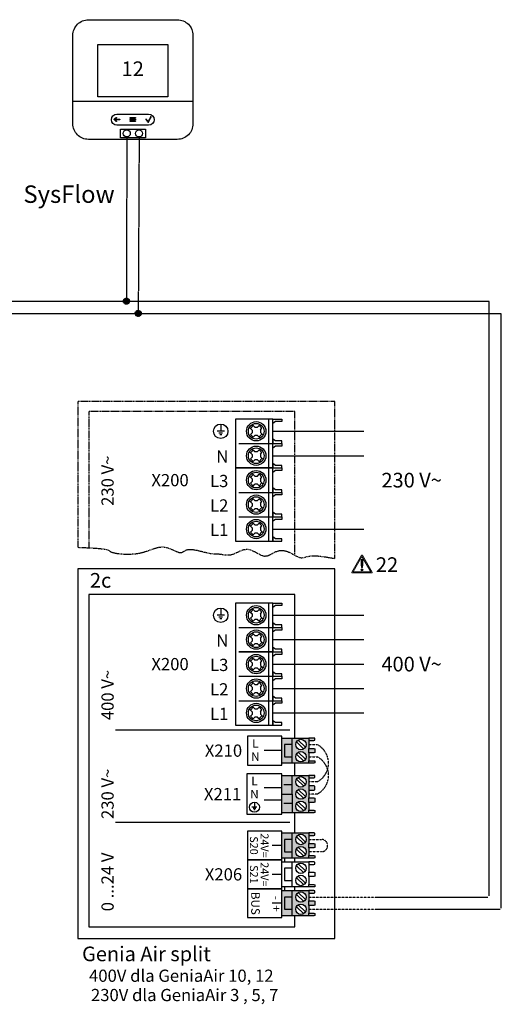
# Model space of a CAD drawing. Units: millimetres. Extents: x 1424 to 23429, y 14843 to 38318.
# Drawn here: x 15191 to 15585, y 26814 to 27620 of the extents above; entities that cross this region are included whole.
import ezdxf
from ezdxf.enums import TextEntityAlignment as Align

# ---------------------------------------------------------------- set-up
doc = ezdxf.new("R2010")
doc.units = ezdxf.units.MM
doc.linetypes.add('DASHED', pattern=[0.75, 0.5, -0.25])
for name, color, linetype in [('VG_0_General', 7, 'Continuous'), ('VG_H_TEXT', 7, 'Continuous'), ('VG_MCT', 7, 'Continuous'), ('VG_MCT_LINE 230V 400V', 241, 'Continuous'), ('VG_MCT_LINE_eBUS', 8, 'DASHED'), ('VG_MCT_LINE_ELV', 7, 'DASHED'), ('VG_MCT_TEXT', 7, 'Continuous')]:
    doc.layers.add(name, color=color, linetype=linetype)
doc.styles.get("Standard").update_dxf_attribs({"font": 'arial.ttf'})

# ---------------------------------------------------------------- blocks, each defined once
blk = doc.blocks.new('GeniaAir split electr board')
at = {"layer": 'VG_0_General', "true_color": 0xcf122d}
h = blk.add_hatch(color=242, dxfattribs=at)
h.dxf.hatch_style = 2
edge = h.paths.add_edge_path()
edge.add_spline(control_points=[(802, -25.7), (802, -25.7), (775.5, 20.2), (775.5, 20.2), (775.2, 20.7), (774.7, 20.9), (774.2, 20.9), (773.7, 20.9), (773.2, 20.7), (773, 20.2), (773, 20.2), (746.5, -25.7), (746.5, -25.7), (746.2, -26.1), (746.2, -26.7), (746.5, -27.1), (746.7, -27.6), (747.2, -27.9), (747.7, -27.9), (747.7, -27.9), (800.7, -27.9), (800.7, -27.9), (801.2, -27.9), (801.7, -27.6), (802, -27.1), (802.2, -26.7), (802.2, -26.1), (802, -25.7)], knot_values=[0, 0, 0, 0, 1, 1, 1, 2, 2, 2, 3, 3, 3, 4, 4, 4, 5, 5, 5, 6, 6, 6, 7, 7, 7, 8, 8, 8, 9, 9, 9, 9], degree=3, periodic=0)
h.paths.add_polyline_path([(750.2, -25), (774.2, 16.6), (798.2, -25)])
h = blk.add_hatch(color=242, dxfattribs=at)
h.dxf.hatch_style = 2
edge = h.paths.add_edge_path()
edge.add_spline(control_points=[(771.9, 7.2), (771.9, 7.2), (771.9, -5.5), (771.9, -5.5), (771.9, -5.5), (772.8, -13.5), (772.8, -13.5), (772.8, -13.5), (775.6, -13.5), (775.6, -13.5), (775.6, -13.5), (776.6, -5.5), (776.6, -5.5), (776.6, -5.5), (776.6, 8.8), (776.6, 8.8), (776.6, 8.8), (773.4, 8.8), (773.4, 8.8), (772.4, 8.8), (771.9, 8.3), (771.9, 7.2)], knot_values=[0, 0, 0, 0, 1, 1, 1, 2, 2, 2, 3, 3, 3, 4, 4, 4, 5, 5, 5, 6, 6, 6, 7, 7, 7, 7], degree=3, periodic=0)
h = blk.add_hatch(color=242, dxfattribs=at)
h.dxf.hatch_style = 2
edge = h.paths.add_edge_path()
edge.add_spline(control_points=[(774.2, -16.5), (772.7, -16.5), (771.3, -17.8), (771.3, -19.4), (771.3, -21), (772.7, -22.3), (774.2, -22.3), (775.8, -22.3), (777.1, -21), (777.1, -19.4), (777.1, -17.8), (775.8, -16.5), (774.2, -16.5)], knot_values=[0, 0, 0, 0, 1, 1, 1, 2, 2, 2, 3, 3, 3, 4, 4, 4, 4], degree=3, periodic=0)
at = {"layer": 'VG_0_General', "true_color": 0x136734}
h = blk.add_hatch(color=116, dxfattribs=at)
h.dxf.hatch_style = 1
h.paths.add_polyline_path([(584.1, -496.2), (563, -496.2), (563, -529.5), (584.1, -529.5)], flags=17)
h.paths.add_polyline_path([(584.1, -478.5), (555.5, -478.5), (555.5, -547.2), (584.1, -547.2), (584.1, -529.5), (563, -529.5), (563, -496.2), (584.1, -496.2)])
h.paths.add_polyline_path([(629, -485.5), (629, -478.5), (584.1, -478.5), (584.1, -496.2), (584.1, -547.2), (629, -547.2), (629, -540.2), (629, -518.8), (629, -506.8)])
h.paths.add_polyline_path([(622.2, -496.2, -1), (593.7, -496.2, -1)], flags=16)
h.paths.add_polyline_path([(622.2, -529.5, -1), (593.7, -529.5, -1)], flags=16)
h.paths.add_polyline_path([(646.1, -479.1), (642.7, -478.5), (629, -478.5), (629, -485.5), (642.7, -485.5), (646.1, -484.6)])
h.paths.add_polyline_path([(646.1, -507.7), (642.7, -506.8), (629, -506.8), (629, -518.8), (642.7, -518.8), (646.1, -517.9)])
h.paths.add_polyline_path([(646.1, -541.1), (642.7, -540.2), (629, -540.2), (629, -547.2), (642.7, -547.2), (646.1, -546.5)])
at = {"layer": 'VG_0_General'}
h = blk.add_hatch(color=134, dxfattribs=at)
h.dxf.hatch_style = 1
h.paths.add_polyline_path([(584.1, -631.4), (555.5, -631.4), (555.5, -682.4), (584.1, -682.4)])
h.paths.add_polyline_path([(584.1, -580.3), (555.5, -580.3), (555.5, -631.4), (584.1, -631.4)])
h.paths.add_polyline_path([(629, -608.7), (629, -587.4), (629, -580.3), (584.1, -580.3), (584.1, -631.4), (584.1, -682.4), (629, -682.4), (629, -675.4), (629, -654), (629, -642), (629, -620.7)])
h.paths.add_polyline_path([(593.7, -598, -1), (622.2, -598, -1)], flags=16)
h.paths.add_polyline_path([(622.2, -631.4, -1), (593.7, -631.4, -1)], flags=16)
h.paths.add_polyline_path([(622.2, -664.7, -1), (593.7, -664.7, -1)], flags=16)
h.paths.add_polyline_path([(646.1, -676.3), (642.7, -675.4), (629, -675.4), (629, -682.4), (642.7, -682.4), (646.1, -681.7)])
h.paths.add_polyline_path([(646.1, -642.9), (642.7, -642), (629, -642), (629, -654), (642.7, -654), (646.1, -653.1)])
h.paths.add_polyline_path([(646.1, -609.6), (642.7, -608.7), (629, -608.7), (629, -620.7), (642.7, -620.7), (646.1, -619.8)])
h.paths.add_polyline_path([(646.1, -581), (642.7, -580.3), (629, -580.3), (629, -587.4), (642.7, -587.4), (646.1, -586.4)])
h = blk.add_hatch(color=150, dxfattribs=at)
h.dxf.hatch_style = 1
h.paths.add_polyline_path([(584.1, -755.2), (563, -755.2), (563, -788.5), (584.1, -788.5)], flags=17)
h.paths.add_polyline_path([(584.1, -737.5), (555.5, -737.5), (555.5, -806.2), (584.1, -806.2), (584.1, -788.5), (563, -788.5), (563, -755.2), (584.1, -755.2)])
h.paths.add_polyline_path([(629, -744.5), (629, -737.5), (584.1, -737.5), (584.1, -755.2), (584.1, -806.2), (629, -806.2), (629, -799.2), (629, -777.8), (629, -765.8)])
h.paths.add_polyline_path([(622.2, -755.2, -1), (593.7, -755.2, -1)], flags=16)
h.paths.add_polyline_path([(622.2, -788.5, -1), (593.7, -788.5, -1)], flags=16)
h.paths.add_polyline_path([(646.1, -738.2), (642.7, -737.5), (629, -737.5), (629, -744.5), (642.7, -744.5), (646.1, -743.6)])
h.paths.add_polyline_path([(646.1, -766.7), (642.7, -765.8), (629, -765.8), (629, -777.8), (642.7, -777.8), (646.1, -776.9)])
h.paths.add_polyline_path([(646.1, -800.1), (642.7, -799.2), (629, -799.2), (629, -806.2), (642.7, -806.2), (646.1, -805.5)])
at = {"layer": 'VG_0_General', "true_color": 0xff7070}
h = blk.add_hatch(color=11, dxfattribs=at)
h.dxf.hatch_style = 1
h.paths.add_polyline_path([(584.1, -894.7), (555.5, -894.7), (555.5, -963.4), (584.1, -963.4), (584.1, -945.7), (563, -945.7), (563, -912.4), (584.1, -912.4)])
h.paths.add_polyline_path([(584.1, -912.4), (563, -912.4), (563, -945.7), (584.1, -945.7)], flags=17)
h.paths.add_polyline_path([(629, -923), (629, -901.7), (629, -894.7), (584.1, -894.7), (584.1, -963.4), (629, -963.4), (629, -956.4), (629, -935)])
h.paths.add_polyline_path([(593.7, -912.4, -1), (622.2, -912.4, -1)], flags=16)
h.paths.add_polyline_path([(622.2, -945.7, -1), (593.7, -945.7, -1)], flags=16)
h.paths.add_polyline_path([(646.1, -957.3), (642.7, -956.4), (629, -956.4), (629, -963.4), (642.7, -963.4), (646.1, -962.7)])
h.paths.add_polyline_path([(646.1, -923.9), (642.7, -923), (629, -923), (629, -935), (642.7, -935), (646.1, -934.2)])
h.paths.add_polyline_path([(646.1, -895.4), (642.7, -894.7), (629, -894.7), (629, -901.7), (642.7, -901.7), (646.1, -900.8)])
at = {"layer": 'VG_0_General', "color": 242, "lineweight": 0, "true_color": 0xcf122d}
for p, q in [((750.2, -25), (774.2, 16.6)), ((774.2, 16.6), (798.2, -25)), ((798.2, -25), (750.2, -25))]:
    blk.add_line(p, q, dxfattribs=at)
at = {"layer": 'VG_0_General', "linetype": 'Continuous'}
for p, q in [((101.9, -455.9), (577.2, -455.9)), ((101.9, -707.6), (577.2, -707.6))]:
    blk.add_line(p, q, dxfattribs=at)
at = {"layer": 'VG_0_General'}
blk.add_lwpolyline([(0, -1025.4), (700.1, -1025.4), (700.1, -17.2), (0, -17.2)], close=True, dxfattribs=at)
for points in [[(591.5, -478.5), (591.5, -86.8), (30, -86.8), (30, -993.3)], [(591.5, -580.3), (591.5, -547.2)], [(591.5, -737.5), (591.5, -682.4)], [(591.5, -816.1), (591.5, -806.2)], [(591.5, -894.7), (591.5, -884.8)], [(30, -993.3), (591.5, -993.3), (591.5, -963.4)]]:
    blk.add_lwpolyline(points, dxfattribs=at)
at = {"layer": 'VG_0_General', "color": 242, "lineweight": 0, "true_color": 0xcf122d}
for points in [[(773, 20.2), (773, 20.2), (746.5, -25.7), (746.5, -25.7)], [(773.4, 8.8), (772.4, 8.8), (771.9, 8.3), (771.9, 7.2)], [(771.9, 7.2), (771.9, 7.2), (771.9, -5.5), (771.9, -5.5)], [(776.6, 8.8), (776.6, 8.8), (773.4, 8.8), (773.4, 8.8)], [(802, -25.7), (802, -25.7), (775.5, 20.2), (775.5, 20.2)], [(776.6, -5.5), (776.6, -5.5), (776.6, 8.8), (776.6, 8.8)], [(771.9, -5.5), (771.9, -5.5), (772.8, -13.5), (772.8, -13.5)], [(772.8, -13.5), (772.8, -13.5), (775.6, -13.5), (775.6, -13.5)], [(775.6, -13.5), (775.6, -13.5), (776.6, -5.5), (776.6, -5.5)], [(747.7, -27.9), (747.7, -27.9), (800.7, -27.9), (800.7, -27.9)]]:
    blk.add_open_spline(points, degree=3, dxfattribs=at)
for points, knots in [([(775.5, 20.2), (775.2, 20.7), (774.7, 20.9), (774.2, 20.9), (773.7, 20.9), (773.2, 20.7), (773, 20.2)], [1, 1, 1, 1, 2, 2, 2, 3, 3, 3, 3]), ([(746.5, -25.7), (746.2, -26.1), (746.2, -26.7), (746.5, -27.1), (746.7, -27.6), (747.2, -27.9), (747.7, -27.9)], [4, 4, 4, 4, 5, 5, 5, 6, 6, 6, 6]), ([(774.2, -16.5), (772.7, -16.5), (771.3, -17.8), (771.3, -19.4), (771.3, -21), (772.7, -22.3), (774.2, -22.3), (775.8, -22.3), (777.1, -21), (777.1, -19.4), (777.1, -17.8), (775.8, -16.5), (774.2, -16.5)], [0, 0, 0, 0, 1, 1, 1, 2, 2, 2, 3, 3, 3, 4, 4, 4, 4]), ([(800.7, -27.9), (801.2, -27.9), (801.7, -27.6), (802, -27.1), (802.2, -26.7), (802.2, -26.1), (802, -25.7)], [7, 7, 7, 7, 8, 8, 8, 9, 9, 9, 9])]:
    blk.add_open_spline(points, degree=3, knots=knots, dxfattribs=at)
at = {"layer": 'VG_MCT', "color": 8, "ltscale": 5}
for p, q in [((389.3, 378.2), (389.3, 358.5)), ((474.7, 376.8), (482, 369.8)), ((399.2, 358.5), (379.5, 358.5)), ((394.2, 353.6), (384.4, 353.6)), ((467.2, 369.1), (474.6, 361.9)), ((470.1, 350), (474.6, 354.6)), ((477.9, 342.5), (470.1, 350)), ((477.8, 373.9), (470.3, 366.1)), ((474.6, 361.9), (474.6, 354.6)), ((482, 369.8), (489.3, 369.8)), ((489.3, 369.8), (493.9, 374.6)), ((493.9, 374.6), (501.6, 367)), ((501.5, 350.9), (494, 343.1)), ((497.2, 362.4), (501.6, 367)), ((497.2, 362.4), (497.2, 355.1)), ((497.2, 355.1), (504.5, 348)), ((504.2, 369.7), (504.2, 369.7)), ((391.8, 348.7), (386.9, 348.7)), ((438.7, 325.2), (531.6, 325.2)), ((477.9, 342.5), (482.4, 347.2)), ((489.8, 347.2), (482.4, 347.2)), ((489.8, 347.2), (497, 340.2)), ((467.2, 302.4), (474.6, 295.3)), ((477.8, 307.3), (470.3, 299.4)), ((474.7, 310.2), (482, 303.2)), ((482, 303.2), (489.3, 303.2)), ((489.3, 303.2), (493.9, 307.9)), ((493.9, 307.9), (501.6, 300.4)), ((497.2, 295.8), (501.6, 300.4)), ((497.2, 295.8), (497.2, 288.4)), ((504.2, 303), (504.2, 303)), ((470.1, 283.4), (474.6, 288)), ((477.9, 275.8), (470.1, 283.4)), ((474.6, 295.3), (474.6, 288)), ((477.9, 275.8), (482.4, 280.5)), ((489.8, 280.5), (482.4, 280.5)), ((489.8, 280.5), (497, 273.5)), ((501.5, 284.3), (494, 276.4)), ((497.2, 288.4), (504.5, 281.3)), ((538.5, 265.5), (531.6, 270.8)), ((474.7, 243.5), (482, 236.5)), ((467.2, 235.7), (474.6, 228.6)), ((470.1, 216.7), (474.6, 221.3)), ((477.9, 209.2), (470.1, 216.7)), ((477.8, 240.6), (470.3, 232.8)), ((474.6, 228.6), (474.6, 221.3)), ((482, 236.5), (489.3, 236.5)), ((489.3, 236.5), (493.9, 241.2)), ((493.9, 241.2), (501.6, 233.7)), ((501.5, 217.6), (494, 209.8)), ((497.2, 229.1), (501.6, 233.7)), ((497.2, 229.1), (497.2, 221.8)), ((497.2, 221.8), (504.5, 214.6)), ((504.2, 236.3), (504.2, 236.3)), ((438.7, 191.8), (531.6, 191.8)), ((477.9, 209.2), (482.4, 213.9)), ((489.8, 213.9), (482.4, 213.9)), ((489.8, 213.9), (497, 206.9)), ((467.2, 169.1), (474.6, 161.9)), ((477.8, 173.9), (470.3, 166.1)), ((474.6, 161.9), (474.6, 154.6)), ((474.7, 176.8), (482, 169.8)), ((482, 169.8), (489.3, 169.8)), ((489.3, 169.8), (493.9, 174.6)), ((493.9, 174.6), (501.6, 167)), ((497.2, 162.4), (501.6, 167)), ((497.2, 162.4), (497.2, 155.1)), ((504.2, 169.7), (504.2, 169.7)), ((470.1, 150), (474.6, 154.6)), ((477.9, 142.5), (470.1, 150)), ((477.9, 142.5), (482.4, 147.2)), ((489.8, 147.2), (482.4, 147.2)), ((489.8, 147.2), (497, 140.2)), ((501.5, 150.9), (494, 143.1)), ((497.2, 155.1), (504.5, 148)), ((438.7, 125.2), (531.6, 125.2)), ((474.7, 110.2), (482, 103.2)), ((489.3, 103.2), (493.9, 107.9)), ((493.9, 107.9), (501.6, 100.4)), ((467.2, 102.4), (474.6, 95.3)), ((470.1, 83.4), (474.6, 88)), ((477.9, 75.8), (470.1, 83.4)), ((477.8, 107.3), (470.3, 99.4)), ((474.6, 95.3), (474.6, 88)), ((482, 103.2), (489.3, 103.2)), ((501.5, 84.3), (494, 76.4)), ((497.2, 95.8), (501.6, 100.4)), ((497.2, 95.8), (497.2, 88.4)), ((497.2, 88.4), (504.5, 81.3)), ((504.2, 103), (504.2, 103)), ((477.9, 75.8), (482.4, 80.5)), ((489.8, 80.5), (482.4, 80.5)), ((489.8, 80.5), (497, 73.5)), ((538.5, 65.5), (531.6, 70.8))]:
    blk.add_line(p, q, dxfattribs=at)
at = {"layer": 'VG_MCT'}
for p, q in [((389.3, -123.7), (389.3, -143.4)), ((467.2, -132.8), (474.6, -139.9)), ((477.8, -127.9), (470.3, -135.8)), ((474.7, -125), (482, -132)), ((482, -132), (489.3, -132)), ((489.3, -132), (493.9, -127.3)), ((493.9, -127.3), (501.6, -134.8)), ((504.2, -132.2), (504.2, -132.2)), ((399.2, -143.4), (379.5, -143.4)), ((394.2, -148.3), (384.4, -148.3)), ((391.8, -153.2), (386.9, -153.2)), ((470.1, -151.8), (474.6, -147.2)), ((477.9, -159.4), (470.1, -151.8)), ((474.6, -139.9), (474.6, -147.2)), ((477.9, -159.4), (482.4, -154.7)), ((489.8, -154.7), (482.4, -154.7)), ((489.8, -154.7), (497, -161.7)), ((501.5, -150.9), (494, -158.8)), ((497.2, -139.4), (501.6, -134.8)), ((497.2, -139.4), (497.2, -146.7)), ((497.2, -146.7), (504.5, -153.9)), ((438.7, -176.7), (531.6, -176.7)), ((467.2, -199.5), (474.6, -206.6)), ((470.1, -218.5), (474.6, -213.9)), ((477.8, -194.6), (470.3, -202.4)), ((474.6, -206.6), (474.6, -213.9)), ((474.7, -191.7), (482, -198.7)), ((482, -198.7), (489.3, -198.7)), ((489.3, -198.7), (493.9, -194)), ((493.9, -194), (501.6, -201.5)), ((497.2, -206.1), (501.6, -201.5)), ((497.2, -206.1), (497.2, -213.4)), ((497.2, -213.4), (504.5, -220.5)), ((504.2, -198.9), (504.2, -198.9)), ((477.9, -226), (470.1, -218.5)), ((477.9, -226), (482.4, -221.3)), ((489.8, -221.3), (482.4, -221.3)), ((489.8, -221.3), (497, -228.3)), ((501.5, -217.6), (494, -225.4)), ((538.5, -236.3), (531.6, -231.1)), ((467.2, -266.1), (474.6, -273.2)), ((477.8, -261.3), (470.3, -269.1)), ((474.7, -258.4), (482, -265.4)), ((482, -265.4), (489.3, -265.4)), ((489.3, -265.4), (493.9, -260.6)), ((493.9, -260.6), (501.6, -268.2)), ((497.2, -272.8), (501.6, -268.2)), ((504.2, -265.5), (504.2, -265.5)), ((470.1, -285.2), (474.6, -280.6)), ((477.9, -292.7), (470.1, -285.2)), ((474.6, -273.2), (474.6, -280.6)), ((477.9, -292.7), (482.4, -288)), ((489.8, -288), (482.4, -288)), ((489.8, -288), (497, -295)), ((501.5, -284.3), (494, -292.1)), ((497.2, -272.8), (497.2, -280.1)), ((497.2, -280.1), (504.5, -287.2)), ((438.7, -310), (531.6, -310)), ((467.2, -332.8), (474.6, -339.9)), ((470.1, -351.8), (474.6, -347.2)), ((477.8, -327.9), (470.3, -335.8)), ((474.6, -339.9), (474.6, -347.2)), ((474.7, -325), (482, -332)), ((482, -332), (489.3, -332)), ((489.3, -332), (493.9, -327.3)), ((493.9, -327.3), (501.6, -334.8)), ((497.2, -339.4), (501.6, -334.8)), ((497.2, -339.4), (497.2, -346.7)), ((497.2, -346.7), (504.5, -353.9)), ((504.2, -332.2), (504.2, -332.2)), ((477.9, -359.4), (470.1, -351.8)), ((477.9, -359.4), (482.4, -354.7)), ((489.8, -354.7), (482.4, -354.7)), ((489.8, -354.7), (497, -361.7)), ((501.5, -350.9), (494, -358.8)), ((438.7, -376.7), (531.6, -376.7)), ((467.2, -399.5), (474.6, -406.6)), ((477.8, -394.6), (470.3, -402.4)), ((474.7, -391.7), (482, -398.7)), ((482, -398.7), (489.3, -398.7)), ((489.3, -398.7), (493.9, -394)), ((493.9, -394), (501.6, -401.5)), ((497.2, -406.1), (501.6, -401.5)), ((504.2, -398.9), (504.2, -398.9)), ((470.1, -418.5), (474.6, -413.9)), ((477.9, -426), (470.1, -418.5)), ((474.6, -406.6), (474.6, -413.9)), ((477.9, -426), (482.4, -421.3)), ((489.8, -421.3), (482.4, -421.3)), ((489.8, -421.3), (497, -428.3)), ((501.5, -417.6), (494, -425.4)), ((497.2, -406.1), (497.2, -413.4)), ((497.2, -413.4), (504.5, -420.5)), ((538.5, -436.3), (531.6, -431.1)), ((555.5, -478.5), (629, -478.5)), ((584.1, -547.2), (584.1, -478.5)), ((595.5, -489.1), (615.4, -508.4)), ((600.5, -483.9), (620.4, -503.2)), ((629, -485.5), (629, -506.8)), ((555.5, -512.8), (507.9, -512.8)), ((595.5, -522.5), (615.4, -541.7)), ((600.5, -517.3), (620.4, -536.5)), ((629, -518.8), (629, -540.2)), ((629, -547.2), (555.5, -547.2)), ((555.5, -580.3), (629, -580.3)), ((584.1, -631.4), (584.1, -580.3)), ((595.5, -591), (615.4, -610.2)), ((600.5, -585.8), (620.4, -605)), ((629, -587.4), (629, -608.7)), ((555.5, -614.7), (507.9, -614.7)), ((584.1, -605.8), (561.7, -605.8)), ((595.5, -624.3), (615.4, -643.6)), ((600.5, -619.1), (620.4, -638.4)), ((629, -620.7), (629, -642)), ((488, -667.2), (474.4, -667.2)), ((484.6, -670.6), (477.8, -670.6)), ((481.2, -653.6), (481.2, -667.2)), ((555.5, -648), (507.9, -648)), ((584.1, -656.9), (561.7, -656.9)), ((595.5, -657.7), (615.4, -676.9)), ((600.5, -652.5), (620.4, -671.7)), ((629, -654), (629, -675.4)), ((482.9, -674), (479.5, -674)), ((629, -682.4), (555.5, -682.4)), ((555.5, -737.5), (629, -737.5)), ((584.1, -806.2), (584.1, -737.5)), ((595.5, -748.1), (615.4, -767.4)), ((600.5, -742.9), (620.4, -762.2)), ((629, -744.5), (629, -765.8)), ((555.5, -771.8), (529.1, -771.8)), ((600.5, -776.3), (620.4, -795.5)), ((629, -777.8), (629, -799.2)), ((595.5, -781.5), (615.4, -800.7)), ((629, -806.2), (555.5, -806.2)), ((555.5, -816.1), (629, -816.1)), ((584.1, -884.8), (584.1, -816.1)), ((595.5, -826.7), (615.4, -846)), ((600.5, -821.6), (620.4, -840.8)), ((629, -823.1), (629, -844.4)), ((555.5, -850.4), (529.1, -850.4)), ((600.5, -854.9), (620.4, -874.1)), ((629, -856.4), (629, -877.8)), ((629, -884.8), (555.5, -884.8)), ((595.5, -860.1), (615.4, -879.3)), ((555.5, -894.7), (629, -894.7)), ((584.1, -963.4), (584.1, -894.7)), ((595.5, -905.3), (615.4, -924.6)), ((600.5, -900.2), (620.4, -919.4)), ((629, -901.7), (629, -923)), ((555.5, -929.1), (529.1, -929.1)), ((595.5, -938.7), (615.4, -957.9)), ((600.5, -933.5), (620.4, -952.7)), ((629, -935), (629, -956.4)), ((629, -963.4), (555.5, -963.4))]:
    blk.add_line(p, q, dxfattribs=at)
at = {"layer": 'VG_MCT', "color": 8, "linetype": 'DASHED', "ltscale": 5}
for points in [[(700.1, 11.6), (700.1, 439.5), (0, 439.5), (0, 41.9)], [(591.5, 20.1), (591.5, 412.4), (30, 412.4), (30, 40.6)]]:
    blk.add_lwpolyline(points, dxfattribs=at)
at = {"layer": 'VG_MCT', "color": 8, "ltscale": 5}
for points in [[(531.6, 391.8), (429.9, 391.8), (429.9, 58.5), (531.6, 58.5), (531.6, 125.2)], [(519.6, 391.8), (519.6, 258.5)], [(531.6, 325.2), (531.6, 391.8)], [(555.5, 391.8), (555.5, 390.9), (555.5, 385.5), (555.5, 384.8), (538.5, 384.8), (531.6, 379.6), (531.6, 391.8), (555.5, 391.8)], [(429.9, 258.5), (531.6, 258.5), (531.6, 325.2)], [(555.5, 325.2), (555.5, 326.1), (555.5, 331.5), (555.5, 332.2), (538.5, 332.2), (531.6, 337.4), (531.6, 325.2), (555.5, 325.2)], [(555.5, 325.2), (555.5, 324.3), (555.5, 318.8), (555.5, 318.1), (538.5, 318.1), (531.6, 312.9), (531.6, 325.2), (555.5, 325.2)], [(555.5, 258.5), (555.5, 259.4), (555.5, 264.9), (555.5, 265.5), (538.5, 265.5), (531.6, 270.8), (531.6, 258.5), (555.5, 258.5)], [(531.6, 191.8), (531.6, 258.5), (429.9, 258.5)], [(519.6, 258.5), (519.6, 58.5)], [(555.5, 258.5), (555.5, 257.6), (555.5, 252.2), (555.5, 251.5), (538.5, 251.5), (531.6, 246.2), (531.6, 258.5), (555.5, 258.5)], [(555.5, 191.8), (555.5, 192.7), (555.5, 198.2), (555.5, 198.9), (538.5, 198.9), (531.6, 204.1), (531.6, 191.8), (555.5, 191.8)], [(531.6, 125.2), (531.6, 191.8)], [(555.5, 191.8), (555.5, 190.9), (555.5, 185.5), (555.5, 184.8), (538.5, 184.8), (531.6, 179.6), (531.6, 191.8), (555.5, 191.8)], [(555.5, 125.2), (555.5, 126.1), (555.5, 131.5), (555.5, 132.2), (538.5, 132.2), (531.6, 137.4), (531.6, 125.2), (555.5, 125.2)], [(555.5, 125.2), (555.5, 124.3), (555.5, 118.8), (555.5, 118.1), (538.5, 118.1), (531.6, 112.9), (531.6, 125.2), (555.5, 125.2)], [(555.5, 58.5), (555.5, 59.4), (555.5, 64.9), (555.5, 65.5), (538.5, 65.5), (531.6, 70.8), (531.6, 58.5), (555.5, 58.5)]]:
    blk.add_lwpolyline(points, dxfattribs=at)
at = {"layer": 'VG_MCT'}
for points in [[(531.6, -110), (429.9, -110), (429.9, -443.4), (531.6, -443.4), (531.6, -376.7)], [(519.6, -110), (519.6, -243.4)], [(531.6, -176.7), (531.6, -110)], [(555.5, -110), (555.5, -110.9), (555.5, -116.4), (555.5, -117), (538.5, -117), (531.6, -122.3), (531.6, -110), (555.5, -110)], [(438.7, -243.4), (531.6, -243.4), (531.6, -176.7)], [(555.5, -176.7), (555.5, -175.8), (555.5, -170.3), (555.5, -169.7), (538.5, -169.7), (531.6, -164.4), (531.6, -176.7), (555.5, -176.7)], [(555.5, -176.7), (555.5, -177.6), (555.5, -183), (555.5, -183.7), (538.5, -183.7), (531.6, -189), (531.6, -176.7), (555.5, -176.7)], [(555.5, -243.4), (555.5, -242.4), (555.5, -237), (555.5, -236.3), (538.5, -236.3), (531.6, -231.1), (531.6, -243.4), (555.5, -243.4)], [(531.6, -310), (531.6, -243.4), (438.7, -243.4)], [(519.6, -243.4), (519.6, -443.4)], [(555.5, -243.4), (555.5, -244.3), (555.5, -249.7), (555.5, -250.4), (538.5, -250.4), (531.6, -255.6), (531.6, -243.4), (555.5, -243.4)], [(555.5, -310), (555.5, -309.1), (555.5, -303.7), (555.5, -303), (538.5, -303), (531.6, -297.7), (531.6, -310), (555.5, -310)], [(531.6, -376.7), (531.6, -310)], [(555.5, -310), (555.5, -310.9), (555.5, -316.4), (555.5, -317), (538.5, -317), (531.6, -322.3), (531.6, -310), (555.5, -310)], [(555.5, -376.7), (555.5, -375.8), (555.5, -370.3), (555.5, -369.7), (538.5, -369.7), (531.6, -364.4), (531.6, -376.7), (555.5, -376.7)], [(555.5, -376.7), (555.5, -377.6), (555.5, -383), (555.5, -383.7), (538.5, -383.7), (531.6, -389), (531.6, -376.7), (555.5, -376.7)], [(555.5, -443.4), (555.5, -442.4), (555.5, -437), (555.5, -436.3), (538.5, -436.3), (531.6, -431.1), (531.6, -443.4), (555.5, -443.4)], [(629, -485.5), (642.7, -485.5), (646.1, -484.6), (646.1, -479.1), (642.7, -478.5), (629, -478.5), (629, -485.5)], [(584.1, -496.2), (563, -496.2), (563, -529.5), (584.1, -529.5)], [(629, -506.8), (642.7, -506.8), (646.1, -507.7), (646.1, -517.9), (642.7, -518.8), (629, -518.8), (629, -506.8)], [(629, -540.2), (642.7, -540.2), (646.1, -541.1), (646.1, -546.5), (642.7, -547.2), (629, -547.2), (629, -540.2)], [(629, -587.4), (642.7, -587.4), (646.1, -586.4), (646.1, -581), (642.7, -580.3), (629, -580.3), (629, -587.4)], [(629, -620.7), (642.7, -620.7), (646.1, -619.8), (646.1, -609.6), (642.7, -608.7), (629, -608.7), (629, -620.7)], [(555.5, -631.4), (584.1, -631.4), (584.1, -682.4)], [(629, -642), (642.7, -642), (646.1, -642.9), (646.1, -653.1), (642.7, -654), (629, -654), (629, -642)], [(629, -675.4), (642.7, -675.4), (646.1, -676.3), (646.1, -681.7), (642.7, -682.4), (629, -682.4), (629, -675.4)], [(629, -744.5), (642.7, -744.5), (646.1, -743.6), (646.1, -738.2), (642.7, -737.5), (629, -737.5), (629, -744.5)], [(584.1, -755.2), (563, -755.2), (563, -788.5), (584.1, -788.5)], [(629, -765.8), (642.7, -765.8), (646.1, -766.7), (646.1, -776.9), (642.7, -777.8), (629, -777.8), (629, -765.8)], [(629, -799.2), (642.7, -799.2), (646.1, -800.1), (646.1, -805.5), (642.7, -806.2), (629, -806.2), (629, -799.2)], [(563.7, -816.1), (563.7, -806.2)], [(629, -823.1), (642.7, -823.1), (646.1, -822.2), (646.1, -816.8), (642.7, -816.1), (629, -816.1), (629, -823.1)], [(584.1, -833.8), (563, -833.8), (563, -867.1), (584.1, -867.1)], [(629, -844.4), (642.7, -844.4), (646.1, -845.3), (646.1, -855.6), (642.7, -856.4), (629, -856.4), (629, -844.4)], [(563.7, -894.7), (563.7, -884.8)], [(629, -877.8), (642.7, -877.8), (646.1, -878.7), (646.1, -884.1), (642.7, -884.8), (629, -884.8), (629, -877.8)], [(584.1, -912.4), (563, -912.4), (563, -945.7), (584.1, -945.7)], [(629, -901.7), (642.7, -901.7), (646.1, -900.8), (646.1, -895.4), (642.7, -894.7), (629, -894.7), (629, -901.7)], [(629, -923), (642.7, -923), (646.1, -923.9), (646.1, -934.2), (642.7, -935), (629, -935), (629, -923)], [(629, -956.4), (642.7, -956.4), (646.1, -957.3), (646.1, -962.7), (642.7, -963.4), (629, -963.4), (629, -956.4)]]:
    blk.add_lwpolyline(points, dxfattribs=at)
for points in [[(462.6, -552.1), (555.5, -552.1), (555.5, -473.5), (462.6, -473.5)], [(460.3, -576.2), (460.3, -686.5), (555.5, -686.5), (555.5, -576.2)], [(462.6, -811.1), (555.5, -811.1), (555.5, -732.5), (462.6, -732.5)], [(462.6, -889.8), (555.5, -889.8), (555.5, -811.1), (462.6, -811.1)], [(462.6, -968.4), (555.5, -968.4), (555.5, -889.8), (462.6, -889.8)]]:
    blk.add_lwpolyline(points, close=True, dxfattribs=at)
at = {"layer": 'VG_MCT', "color": 8, "ltscale": 5}
for centre, radius in [((389.3, 358.5), 19.7), ((485.9, 358.5), 26.4), ((485.9, 358.5), 21.4), ((485.9, 291.8), 26.4), ((485.9, 291.8), 21.4), ((485.9, 225.2), 26.4), ((485.9, 225.2), 21.4), ((485.9, 158.5), 26.4), ((485.9, 158.5), 21.4), ((485.9, 91.8), 26.4), ((485.9, 91.8), 21.4)]:
    blk.add_circle(centre, radius, dxfattribs=at)
at = {"layer": 'VG_MCT'}
for centre, radius in [((389.3, -143.4), 19.7), ((485.9, -143.4), 26.4), ((485.9, -143.4), 21.4), ((485.9, -210), 26.4), ((485.9, -210), 21.4), ((485.9, -276.7), 26.4), ((485.9, -276.7), 21.4), ((485.9, -343.4), 26.4), ((485.9, -343.4), 21.4), ((485.9, -410), 26.4), ((485.9, -410), 21.4), ((607.9, -496.2), 14.3), ((607.9, -529.5), 14.3), ((607.9, -598), 14.3), ((607.9, -631.4), 14.3), ((481.2, -667.2), 13.6), ((607.9, -664.7), 14.3), ((607.9, -755.2), 14.3), ((607.9, -788.5), 14.3), ((607.9, -833.8), 14.3), ((607.9, -867.1), 14.3), ((607.9, -912.4), 14.3), ((607.9, -945.7), 14.3)]:
    blk.add_circle(centre, radius, dxfattribs=at)
at = {"layer": 'VG_MCT', "color": 8, "linetype": 'DASHED', "ltscale": 5}
blk.add_open_spline([(0, 41.9), (17.2, 41.3), (87.7, 38.2), (74.8, 27.6), (167.9, 16.4), (237.3, 57.6), (280.1, 15.4), (296.4, 42.5), (372.3, 20.7), (377.1, 27.6), (420.9, 13.9), (461.2, 50.8), (517.6, -1.5), (545.1, 51.7), (615.4, 3), (621.3, 24.9), (681.3, 14.8), (699.6, 11.7), (699.8, 11.7), (699.9, 11.6), (700.1, 11.6)], degree=3, knots=[5.495074, 5.495074, 5.495074, 5.495074, 8.343184, 18.413363, 34.455926, 46.747753, 61.799803, 69.284764, 75.881469, 88.278694, 101.44487, 118.165391, 132.631875, 154.562531, 163.163375, 176.032219, 181.667335, 181.667335, 181.667335, 181.721224, 181.721224, 181.721224, 181.721224], dxfattribs=at)
at = {"layer": 'VG_MCT_LINE 230V 400V'}
for p, q in [((531.6, 358.5), (779, 358.5)), ((531.6, 291.8), (779, 291.8)), ((531.6, 91.8), (779, 91.8)), ((531.6, -143.4), (779, -143.4)), ((531.6, -210), (779, -210)), ((531.6, -276.7), (779, -276.7)), ((531.6, -343.4), (779, -343.4)), ((531.6, -410), (779, -410))]:
    blk.add_line(p, q, dxfattribs=at)
at = {"layer": 'VG_MCT_LINE_eBUS'}
for p, q in [((629, -912.4), (814.1, -912.4)), ((629, -945.7), (814.1, -945.7))]:
    blk.add_line(p, q, dxfattribs=at)
at = {"layer": 'VG_MCT_LINE_ELV'}
for points in [[(629, -496.2), (651.8, -496.2, -0.615043), (651.8, -598), (629, -598)], [(629, -529.5), (651.8, -529.5, -0.615043), (651.8, -631.4), (629, -631.4)], [(629, -755.2), (663.7, -755.2, -1.021474), (663.8, -788.5), (629, -788.5)]]:
    blk.add_lwpolyline(points, format="xyb", dxfattribs=at)
at = {"layer": 'VG_H_TEXT', "linetype": 'Continuous'}
blk.add_text('2c', height=40, dxfattribs=at).set_placement((32.6, -68.2))
at = {"layer": 'VG_H_TEXT', "insert": (812.3, 14.7), "char_height": 40, "attachment_point": 1}
blk.add_mtext_dynamic_manual_height_columns('22', width=44.18, gutter_width=12.5, heights=[0], dxfattribs=at)
at = {"layer": 'VG_MCT', "color": 8, "ltscale": 5}
for s, height, p in [('N', 33.3, (410, 289.6)), ('L3', 33.33, (410, 222.9)), ('L2', 33.33, (410, 156.2)), ('L1', 33.33, (410, 89.6))]:
    blk.add_text(s, height=height, dxfattribs=at).set_placement(p, align=Align.MIDDLE_RIGHT)
at = {"layer": 'VG_MCT_TEXT', "color": 8}
blk.add_text('230 V~ ', height=33.33, rotation=90, dxfattribs=at).set_placement((97.3, 155))
blk.add_text('X200', height=33.33, dxfattribs=at).set_placement((301.9, 225.2), align=Align.MIDDLE_RIGHT)
at = {"layer": 'VG_MCT_TEXT'}
for s, p in [('230 V~', (827.4, 225.2)), ('400 V~', (827.4, -276.7))]:
    blk.add_text(s, height=40, dxfattribs=at).set_placement(p, align=Align.MIDDLE_LEFT)
for s, height, p in [('N', 33.3, (410, -212.3)), ('X200', 33.33, (301.9, -276.7)), ('L3', 33.33, (410, -279)), ('L2', 33.33, (410, -345.6)), ('L1', 33.33, (410, -412.3)), ('X210', 33.33, (447.6, -512.8)), ('X211', 33.33, (445.2, -631.4)), ('X206', 33.33, (447.6, -850.4))]:
    blk.add_text(s, height=height, dxfattribs=at).set_placement(p, align=Align.MIDDLE_RIGHT)
blk.add_text('0 ...24 V         230 V~             400 V~ ', height=33.333, rotation=90, dxfattribs=at).set_placement((97.3, -951.2))
for s, p in [('L', (483.6, -504.9)), ('N', (483.6, -540.7)), ('L', (481.2, -607.6)), ('N', (481.2, -643.4))]:
    blk.add_text(s, height=23.3, dxfattribs=at).set_placement(p, align=Align.CENTER)
for s, height, p in [('S20', 21.67, (468.9, -771.6)), ('24V=', 21.67, (498, -771.6)), ('S21', 21.67, (468.9, -850.4)), ('24V=', 21.67, (498, -850.4)), ('BUS', 23.33, (472.4, -929.5)), ('-  +', 23.33, (529, -930.7))]:
    blk.add_text(s, height=height, rotation=270, dxfattribs=at).set_placement(p, align=Align.CENTER)
blk.add_text('Genia Air split', height=40, dxfattribs=at).set_placement((11.1, -1087.4))
blk = doc.blocks.new('MiPro Sense SRC720 _ SR92 electr')
at = {"layer": 'VG_MCT', "color": 7}
blk.add_lwpolyline([(-14.9, 107), (227.2, 107, -0.414214), (269.9, 64.3), (269.9, -176.8, -0.414214), (227.2, -219.5), (-14.9, -219.5, -0.414214), (-57.6, -176.8), (-57.6, 64.3, -0.414214)], format="xyb", close=True, dxfattribs=at)
for points in [[(201, -103.5), (10.4, -103.5), (10.4, 39.5), (201, 39.5), (201, -103.5)], [(-57.6, -115.7), (269.9, -115.7)]]:
    blk.add_lwpolyline(points, dxfattribs=at)
blk.add_lwpolyline([(72.2, -191.5), (140.1, -191.5), (140.1, -215.2), (72.2, -215.2)], close=True, dxfattribs=at)
for centre in [(89.5, -203.4), (122.8, -203.4)]:
    blk.add_circle(centre, 9.6, dxfattribs=at)
for points, knots in [([(62.3, -150.7), (54.1, -150.9), (47.5, -157.7), (47.5, -165.9), (47.5, -174.2), (54.1, -180.9), (62.3, -181.1), (80.5, -181.1), (98.7, -181.1), (116.9, -181.1), (127.5, -181.1), (138.1, -181.1), (148.7, -181.1), (157.1, -181.1), (164, -174.3), (164, -165.9), (164, -157.5), (157.1, -150.7), (148.7, -150.7), (138.1, -150.7), (127.5, -150.7), (116.9, -150.7), (98.7, -150.7), (80.5, -150.7), (62.3, -150.7)], [0, 0, 0, 0, 1, 1, 1, 2, 2, 2, 3, 3, 3, 4, 4, 4, 5, 5, 5, 6, 6, 6, 7, 7, 7, 8, 8, 8, 8]), ([(69.6, -164.3), (65.7, -164.3), (61.8, -164.3), (57.9, -164.3), (59, -163.2), (60.2, -162), (61.3, -160.9), (61.6, -160.5), (61.6, -160), (61.3, -159.7), (61, -159.4), (60.5, -159.4), (60.2, -159.7), (58.6, -161.3), (57, -162.9), (55.4, -164.5), (55.2, -164.7), (55.1, -164.9), (55.1, -165.1), (55.1, -165.3), (55.2, -165.5), (55.4, -165.7), (57, -167.3), (58.6, -168.9), (60.2, -170.5), (60.3, -170.7), (60.6, -170.7), (60.8, -170.7), (61, -170.7), (61.2, -170.7), (61.3, -170.5), (61.6, -170.2), (61.6, -169.7), (61.3, -169.4), (60.2, -168.2), (59, -167.1), (57.9, -165.9), (61.8, -165.9), (65.7, -165.9), (69.6, -165.9), (70.1, -165.9), (70.4, -165.6), (70.4, -165.1), (70.4, -164.7), (70.1, -164.3), (69.6, -164.3)], [0, 0, 0, 0, 1, 1, 1, 2, 2, 2, 3, 3, 3, 4, 4, 4, 5, 5, 5, 6, 6, 6, 7, 7, 7, 8, 8, 8, 9, 9, 9, 10, 10, 10, 11, 11, 11, 12, 12, 12, 13, 13, 13, 14, 14, 14, 15, 15, 15, 15]), ([(98.9, -161.6), (103.4, -161.6), (108, -161.6), (112.6, -161.6), (113, -161.6), (113.4, -161.3), (113.4, -160.8), (113.4, -160.4), (113, -160), (112.6, -160), (108, -160), (103.4, -160), (98.9, -160), (98.4, -160), (98.1, -160.4), (98.1, -160.8), (98.1, -161.3), (98.4, -161.6), (98.9, -161.6)], [0, 0, 0, 0, 1, 1, 1, 2, 2, 2, 3, 3, 3, 4, 4, 4, 5, 5, 5, 6, 6, 6, 6]), ([(147.8, -172.6), (147.6, -172.6), (147.4, -172.6), (147.2, -172.4), (145.4, -170.2), (143.5, -168), (141.6, -165.7), (141.4, -165.4), (141.4, -165), (141.7, -164.8), (142, -164.5), (142.5, -164.5), (142.7, -164.8), (144.4, -166.8), (146, -168.7), (147.7, -170.7), (149.9, -166.5), (152.2, -162.2), (154.5, -158), (154.7, -157.6), (155.1, -157.5), (155.5, -157.7), (155.8, -157.9), (155.9, -158.3), (155.7, -158.6), (153.3, -163.2), (150.8, -167.7), (148.4, -172.3), (148.3, -172.5), (148.1, -172.6), (147.8, -172.6), (147.8, -172.6), (147.8, -172.6), (147.8, -172.6)], [0, 0, 0, 0, 1, 1, 1, 2, 2, 2, 3, 3, 3, 4, 4, 4, 5, 5, 5, 6, 6, 6, 7, 7, 7, 8, 8, 8, 9, 9, 9, 10, 10, 10, 11, 11, 11, 11]), ([(112.6, -164.4), (108, -164.4), (103.4, -164.4), (98.9, -164.4), (98.4, -164.4), (98.1, -164.8), (98.1, -165.2), (98.1, -165.7), (98.4, -166.1), (98.9, -166.1), (103.4, -166.1), (108, -166.1), (112.6, -166.1), (113, -166.1), (113.4, -165.7), (113.4, -165.2), (113.4, -164.8), (113, -164.4), (112.6, -164.4)], [0, 0, 0, 0, 1, 1, 1, 2, 2, 2, 3, 3, 3, 4, 4, 4, 5, 5, 5, 6, 6, 6, 6]), ([(112.6, -168.9), (108, -168.9), (103.4, -168.9), (98.9, -168.9), (98.4, -168.9), (98.1, -169.2), (98.1, -169.7), (98.1, -170.1), (98.4, -170.5), (98.9, -170.5), (103.4, -170.5), (108, -170.5), (112.6, -170.5), (113, -170.5), (113.4, -170.1), (113.4, -169.7), (113.4, -169.2), (113, -168.9), (112.6, -168.9)], [0, 0, 0, 0, 1, 1, 1, 2, 2, 2, 3, 3, 3, 4, 4, 4, 5, 5, 5, 6, 6, 6, 6])]:
    blk.add_open_spline(points, degree=3, knots=knots, dxfattribs=at)
at = {"layer": 'VG_MCT_TEXT', "color": 7}
blk.add_text('12', height=40, dxfattribs=at).set_placement((105.7, -32), align=Align.MIDDLE)

msp = doc.modelspace()

# ---------------------------------------------------------------- hatches: boundary and pattern name
at = {"layer": 'VG_MCT_LINE_eBUS'}
for points in [[(15275.84, 27389.14, 1), (15280.79, 27389.14, 1)], [(15285.46, 27379.14, 1), (15290.42, 27379.14, 1)]]:
    msp.add_hatch(color=256, dxfattribs=at).paths.add_polyline_path(points)

# ---------------------------------------------------------------- linework, layer by layer
for p, q in [((15278.6, 27523.58), (15278.31, 27389.14)), ((15288.69, 27523.58), (15287.94, 27379.14)), ((14943.01, 27389.14), (15574.91, 27389.14)), ((15574.91, 26902.38), (15574.91, 27389.14)), ((14943.01, 27379.14), (15584.92, 27379.14)), ((15584.92, 26892.38), (15584.92, 27379.14)), ((15482.9, 26901.38), (15573.91, 26901.38)), ((15482.9, 26891.38), (15583.92, 26891.38))]:
    msp.add_line(p, q, dxfattribs=at)
for centre in [(15278.31, 27389.14), (15287.94, 27379.14)]:
    msp.add_circle(centre, 2.48, dxfattribs=at)

# ---------------------------------------------------------------- block references
at = {"layer": 'VG_0_General', "xscale": 0.3, "yscale": 0.3, "zscale": 0.3}
for name, p in [('MiPro Sense SRC720 _ SR92 electr', (15251.75, 27587.47)), ('GeniaAir split electr board', (15238.67, 27175.1))]:
    msp.add_blockref(name, p, dxfattribs=at)

# ---------------------------------------------------------------- texts
at = {"layer": 'VG_MCT_TEXT'}
msp.add_text('SysFlow', height=14.288, dxfattribs=at).set_placement((15194.04, 27476.77), align=Align.MIDDLE_LEFT)
at = {"layer": 'VG_MCT_TEXT', "color": 7, "linetype": 'Continuous'}
for s, p in [('400V dla GeniaAir 10, 12 ', (15401.71, 26832)), ('230V dla GeniaAir 3 , 5, 7 ', (15405.61, 26816.2))]:
    msp.add_text(s, height=10, dxfattribs=at).set_placement(p, align=Align.RIGHT)

doc.saveas('drawing.dxf')
